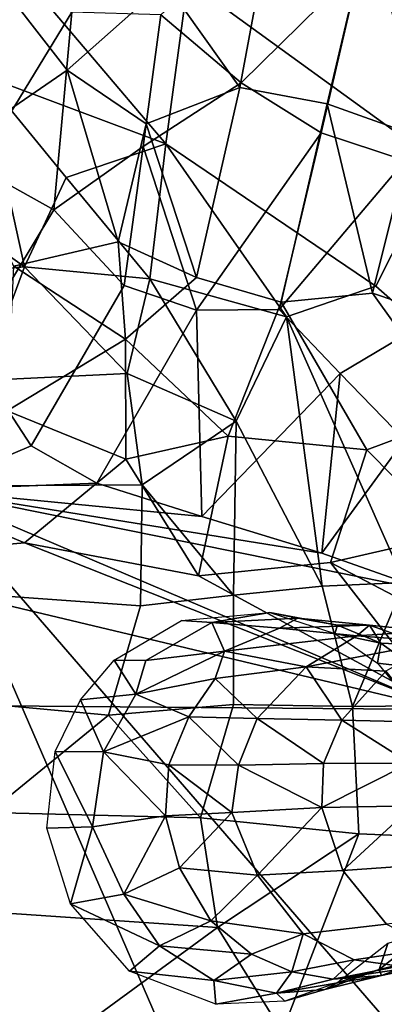
# Model space of a CAD drawing. Units: millimetres. Extents: x -440 to 460, y -607 to 440.
# Drawn here: x 7 to 29, y 55 to 115 of the extents above; entities that cross this region are included whole.
import ezdxf

# ---------------------------------------------------------------- set-up
doc = ezdxf.new("R2010")
doc.units = ezdxf.units.MM
doc.header["$MEASUREMENT"] = 0
for name, color, linetype, true_color in [('TANAMAN_D3_FOND_BANANIER', 7, 'Continuous', 0x7d26cd), ('TANAMAN_D3_POT_BANANIER', 7, 'Continuous', 0x000000), ('TANAMAN_D3_TIGES_BANANIER', 7, 'Continuous', 0x865d38)]:
    doc.layers.add(name, color=color, linetype=linetype, true_color=true_color)

# ---------------------------------------------------------------- blocks, each defined once
blk = doc.blocks.new('9e740613-066a-4ec4-b5df-3724a2806e42')
at = {"layer": 'TANAMAN_D3_TIGES_BANANIER'}
for points in [[(18.787, 78.407, 653.775), (16.964, 78.537, 625.003), (22.263, 79.002, 625)], [(23.943, 78.665, 672.542), (18.787, 78.407, 653.775), (22.263, 79.002, 625)], [(22.263, 79.002, 625), (26.183, 77.746, 625), (26.335, 78.243, 669.318)], [(26.335, 78.243, 669.318), (23.943, 78.665, 672.542), (22.263, 79.002, 625)], [(16.964, 78.537, 625.003), (18.787, 78.407, 653.775), (14.837, 76.124, 654.869), (12.931, 76.15, 625)], [(18.787, 78.407, 653.775), (19.552, 76.692, 704.564), (14.837, 76.124, 654.869)], [(23.943, 78.665, 672.542), (22.858, 78.063, 706.828), (18.787, 78.407, 653.775)], [(19.552, 76.692, 704.564), (18.787, 78.407, 653.775), (22.858, 78.063, 706.828)], [(23.943, 78.665, 672.542), (28.252, 78.246, 721.225), (22.858, 78.063, 706.828)], [(28.252, 78.246, 721.225), (27.485, 77.6, 763.209), (22.858, 78.063, 706.828)], [(26.335, 78.243, 669.318), (28.252, 78.246, 721.225), (23.943, 78.665, 672.542)], [(28.933, 77.166, 671.589), (26.335, 78.243, 669.318), (26.183, 77.746, 625)], [(28.252, 78.246, 721.225), (26.335, 78.243, 669.318), (28.933, 77.166, 671.589)], [(28.252, 78.246, 721.225), (31.757, 77.882, 765.096), (27.485, 77.6, 763.209)], [(31.757, 77.882, 765.096), (28.252, 78.246, 721.225), (31.656, 77.048, 719.335), (34.925, 76.732, 762.162)], [(31.656, 77.048, 719.335), (28.252, 78.246, 721.225), (28.933, 77.166, 671.589)], [(22.858, 78.063, 706.828), (27.485, 77.6, 763.209), (19.552, 76.692, 704.564)], [(27.485, 77.6, 763.209), (24.449, 75.748, 769.837), (19.552, 76.692, 704.564)], [(27.485, 77.6, 763.209), (32.31, 77.236, 812.185), (24.449, 75.748, 769.837)], [(28.933, 77.166, 671.589), (26.183, 77.746, 625), (28.727, 75.954, 625)], [(32.31, 77.236, 812.185), (27.485, 77.6, 763.209), (31.757, 77.882, 765.096)], [(32.31, 77.236, 812.185), (29.239, 75.482, 815.696), (24.449, 75.748, 769.837)], [(28.933, 77.166, 671.589), (28.727, 75.954, 625), (30.965, 75.693, 672.22)], [(31.656, 77.048, 719.335), (28.933, 77.166, 671.589), (30.965, 75.693, 672.22)], [(18.987, 75.042, 719.637), (14.219, 74.095, 672.123), (19.552, 76.692, 704.564)], [(14.219, 74.095, 672.123), (14.837, 76.124, 654.869), (19.552, 76.692, 704.564)], [(24.449, 75.748, 769.837), (18.987, 75.042, 719.637), (19.552, 76.692, 704.564)], [(14.219, 74.095, 672.123), (10.911, 73.764, 625), (12.931, 76.15, 625)], [(14.219, 74.095, 672.123), (12.931, 76.15, 625), (14.837, 76.124, 654.869)], [(21.511, 72.632, 766.143), (18.987, 75.042, 719.637), (24.449, 75.748, 769.837)], [(26.602, 72.53, 813.6), (21.511, 72.632, 766.143), (24.449, 75.748, 769.837)], [(26.602, 72.53, 813.6), (24.449, 75.748, 769.837), (29.239, 75.482, 815.696)], [(30.8, 73.464, 625), (30.965, 75.693, 672.22), (28.727, 75.954, 625)], [(31.68, 72.423, 856.937), (26.602, 72.53, 813.6), (29.239, 75.482, 815.696)], [(17.405, 72.743, 721.868), (14.219, 74.095, 672.123), (18.987, 75.042, 719.637)], [(21.511, 72.632, 766.143), (17.405, 72.743, 721.868), (18.987, 75.042, 719.637)], [(12.287, 70.633, 670.27), (10.911, 73.764, 625), (14.219, 74.095, 672.123)], [(17.405, 72.743, 721.868), (12.287, 70.633, 670.27), (14.219, 74.095, 672.123)], [(12.287, 70.633, 670.27), (9.386, 70.648, 625), (10.911, 73.764, 625)], [(16.203, 69.863, 719.765), (12.287, 70.633, 670.27), (17.405, 72.743, 721.868)], [(20.384, 69.834, 764.504), (16.203, 69.863, 719.765), (17.405, 72.743, 721.868)], [(20.384, 69.834, 764.504), (17.405, 72.743, 721.868), (21.511, 72.632, 766.143)], [(25.484, 69.933, 811.616), (20.384, 69.834, 764.504), (21.511, 72.632, 766.143)], [(25.484, 69.933, 811.616), (21.511, 72.632, 766.143), (26.602, 72.53, 813.6)], [(30.682, 69.946, 855.566), (25.484, 69.933, 811.616), (26.602, 72.53, 813.6)], [(30.682, 69.946, 855.566), (26.602, 72.53, 813.6), (31.68, 72.423, 856.937)], [(11.634, 66.121, 667.548), (8.893, 66.052, 624.999), (9.386, 70.648, 625)], [(11.634, 66.121, 667.548), (9.386, 70.648, 625), (12.287, 70.633, 670.27)], [(16.014, 66.788, 720.877), (11.634, 66.121, 667.548), (12.287, 70.633, 670.27)], [(16.014, 66.788, 720.877), (12.287, 70.633, 670.27), (16.203, 69.863, 719.765)], [(19.982, 66.997, 762.93), (16.014, 66.788, 720.877), (16.203, 69.863, 719.765)], [(19.982, 66.997, 762.93), (16.203, 69.863, 719.765), (20.384, 69.834, 764.504)], [(25.397, 67.298, 812.951), (19.982, 66.997, 762.93), (20.384, 69.834, 764.504)], [(25.397, 67.298, 812.951), (20.384, 69.834, 764.504), (25.484, 69.933, 811.616)], [(25.397, 67.298, 812.951), (25.484, 69.933, 811.616), (30.682, 69.946, 855.566)], [(30.863, 67.384, 858.605), (25.397, 67.298, 812.951), (30.682, 69.946, 855.566)], [(16.841, 63.661, 721.578), (16.014, 66.788, 720.877), (19.982, 66.997, 762.93)], [(16.841, 63.661, 721.578), (19.982, 66.997, 762.93), (21.523, 63.232, 768.086)], [(21.523, 63.232, 768.086), (19.982, 66.997, 762.93), (25.397, 67.298, 812.951)], [(21.523, 63.232, 768.086), (25.397, 67.298, 812.951), (26.664, 63.499, 814.886)], [(26.664, 63.499, 814.886), (25.397, 67.298, 812.951), (30.863, 67.384, 858.605)], [(26.664, 63.499, 814.886), (30.863, 67.384, 858.605), (32.091, 63.874, 860.346)], [(11.634, 66.121, 667.548), (16.014, 66.788, 720.877), (13.502, 62.089, 674.948)], [(16.014, 66.788, 720.877), (16.841, 63.661, 721.578), (13.502, 62.089, 674.948)], [(11.634, 66.121, 667.548), (10.313, 61.495, 625.002), (8.893, 66.052, 624.999)], [(11.634, 66.121, 667.548), (13.502, 62.089, 674.948), (10.313, 61.495, 625.002)], [(16.841, 63.661, 721.578), (18.725, 60.473, 720.426), (13.502, 62.089, 674.948)], [(21.523, 63.232, 768.086), (18.725, 60.473, 720.426), (16.841, 63.661, 721.578)], [(26.664, 63.499, 814.886), (29.266, 60.277, 812.868), (24.28, 59.697, 765.83), (21.523, 63.232, 768.086)], [(32.091, 63.874, 860.346), (34.584, 60.848, 858.882), (29.266, 60.277, 812.868), (26.664, 63.499, 814.886)], [(18.725, 60.473, 720.426), (21.523, 63.232, 768.086), (24.28, 59.697, 765.83)], [(10.313, 61.495, 625.002), (13.502, 62.089, 674.948), (15.644, 58.984, 670.521)], [(15.644, 58.984, 670.521), (13.502, 62.089, 674.948), (18.725, 60.473, 720.426)], [(13.847, 57.452, 624.996), (10.313, 61.495, 625.002), (15.644, 58.984, 670.521)], [(15.644, 58.984, 670.521), (18.725, 60.473, 720.426), (21.174, 58.465, 719.926)], [(21.174, 58.465, 719.926), (18.725, 60.473, 720.426), (24.28, 59.697, 765.83)], [(29.266, 60.277, 812.868), (32.056, 58.832, 811.53), (27.325, 58.14, 765.075), (24.28, 59.697, 765.83)], [(31.763, 59.849, 674.054), (28.84, 57.543, 672.158), (31.988, 58.32, 720.434)], [(28.84, 57.543, 672.158), (31.763, 59.849, 674.054), (29.351, 59.111, 625)], [(21.174, 58.465, 719.926), (24.28, 59.697, 765.83), (23.588, 57.408, 720.786)], [(24.28, 59.697, 765.83), (27.325, 58.14, 765.075), (23.588, 57.408, 720.786)], [(15.644, 58.984, 670.521), (18.917, 56.892, 670.359), (13.847, 57.452, 624.996)], [(18.917, 56.892, 670.359), (15.644, 58.984, 670.521), (21.174, 58.465, 719.926)], [(29.351, 59.111, 625), (26.357, 56.767, 625.001), (28.84, 57.543, 672.158)], [(30.056, 57.763, 767.564), (27.325, 58.14, 765.075), (32.056, 58.832, 811.53)], [(21.174, 58.465, 719.926), (23.588, 57.408, 720.786), (18.917, 56.892, 670.359)], [(26.075, 56.969, 720.091), (23.588, 57.408, 720.786), (27.325, 58.14, 765.075)], [(30.056, 57.763, 767.564), (26.075, 56.969, 720.091), (27.325, 58.14, 765.075)], [(28.84, 57.543, 672.158), (28.972, 57.201, 719.647), (31.988, 58.32, 720.434)], [(31.988, 58.32, 720.434), (28.972, 57.201, 719.647), (32.412, 57.922, 762.748)], [(18.917, 56.892, 670.359), (19.026, 55.466, 624.997), (13.847, 57.452, 624.996)], [(22.665, 56.139, 671.204), (18.917, 56.892, 670.359), (23.588, 57.408, 720.786)], [(26.075, 56.969, 720.091), (22.665, 56.139, 671.204), (23.588, 57.408, 720.786)], [(28.84, 57.543, 672.158), (25.568, 56.352, 669.294), (28.972, 57.201, 719.647)], [(25.568, 56.352, 669.294), (28.84, 57.543, 672.158), (26.357, 56.767, 625.001)], [(30.056, 57.763, 767.564), (32.412, 57.922, 762.748), (26.075, 56.969, 720.091)], [(32.412, 57.922, 762.748), (28.972, 57.201, 719.647), (26.075, 56.969, 720.091)], [(18.917, 56.892, 670.359), (22.665, 56.139, 671.204), (19.026, 55.466, 624.997)], [(25.568, 56.352, 669.294), (22.665, 56.139, 671.204), (28.972, 57.201, 719.647)], [(22.665, 56.139, 671.204), (26.075, 56.969, 720.091), (28.972, 57.201, 719.647)], [(22.665, 56.139, 671.204), (25.568, 56.352, 669.294), (23.173, 55.646, 625)], [(23.173, 55.646, 625), (25.568, 56.352, 669.294), (26.357, 56.767, 625.001)], [(19.026, 55.466, 624.997), (22.665, 56.139, 671.204), (23.173, 55.646, 625)]]:
    blk.add_3dface(points, dxfattribs=at)
blk = doc.blocks.new('5091a654-ecd4-4725-a0c1-7c2d281e7f6f')
at = {"layer": 'TANAMAN_D3_POT_BANANIER'}
for points in [[(11.054, 122.641, 20.251), (16.004, 116.857, 16.419), (10.11, 111.604, 12.333), (5.259, 117.827, 16.416)], [(20.476, 110.568, 12.599), (16.004, 116.857, 16.419), (22.473, 121.344, 20.439)], [(22.473, 121.344, 20.439), (28.297, 120.58, 20.797), (25.721, 109.57, 12.64), (20.476, 110.568, 12.599)], [(20.542, 110.837, 34.902), (27.682, 117.877, 41.753), (22.414, 121.121, 43.618), (15.736, 114.93, 37.487)], [(25.721, 109.57, 12.64), (28.297, 120.58, 20.797), (34.006, 118.894, 20.602), (30.813, 107.763, 12.371)], [(5.259, 117.827, 16.416), (10.11, 111.604, 12.333), (3.307, 106.931, 9.088), (-0.002, 112.265, 12.471)], [(25.351, 107.829, 33.422), (27.682, 117.877, 41.753), (20.542, 110.837, 34.902)], [(33.154, 115.888, 41.278), (27.682, 117.877, 41.753), (25.351, 107.829, 33.422), (30.397, 106.165, 33.174)], [(16.004, 116.857, 16.419), (20.476, 110.568, 12.599), (14.844, 108.381, 10.639), (10.11, 111.604, 12.333)], [(10.384, 115.085, 37.156), (5.177, 116.078, 37.666), (4.707, 105.778, 29.894)], [(9.301, 103.217, 28.305), (10.384, 115.085, 37.156), (4.707, 105.778, 29.894)], [(15.736, 114.93, 37.487), (10.384, 115.085, 37.156), (9.301, 103.217, 28.305), (14.658, 107.02, 31.469)], [(20.542, 110.837, 34.902), (15.736, 114.93, 37.487), (14.658, 107.02, 31.469)], [(10.11, 111.604, 12.333), (13.163, 101.281, 6.172), (6.91, 99.823, 5.003), (3.307, 106.931, 9.088)], [(10.11, 111.604, 12.333), (14.844, 108.381, 10.639), (13.163, 101.281, 6.172)], [(17.864, 97.181, 25.149), (25.351, 107.829, 33.422), (20.542, 110.837, 34.902), (14.658, 107.02, 31.469)], [(14.844, 108.381, 10.639), (20.476, 110.568, 12.599), (17.865, 99.132, 5.357)], [(20.476, 110.568, 12.599), (25.721, 109.57, 12.64), (22.95, 97.663, 5.121), (17.865, 99.132, 5.357)], [(25.721, 109.57, 12.64), (28.44, 98.209, 6.22), (22.95, 97.663, 5.121)], [(25.721, 109.57, 12.64), (30.813, 107.763, 12.371), (28.44, 98.209, 6.22)], [(14.844, 108.381, 10.639), (17.865, 99.132, 5.357), (13.163, 101.281, 6.172)], [(22.823, 97.223, 25.868), (25.351, 107.829, 33.422), (17.864, 97.181, 25.149)], [(30.397, 106.165, 33.174), (25.351, 107.829, 33.422), (22.823, 97.223, 25.868)], [(36.683, 107.933, 13.595), (34.186, 96.248, 6.173), (28.44, 98.209, 6.22), (30.813, 107.763, 12.371)], [(13.52, 98.66, 25.698), (14.658, 107.02, 31.469), (9.301, 103.217, 28.305)], [(17.864, 97.181, 25.149), (14.658, 107.02, 31.469), (13.52, 98.66, 25.698)], [(26.488, 93.374, 24.072), (33.057, 97.277, 27.801), (30.397, 106.165, 33.174), (22.823, 97.223, 25.868)], [(4.208, 94.749, 22.753), (9.301, 103.217, 28.305), (4.707, 105.778, 29.894), (-0.001, 104.888, 29.211)], [(7.937, 89.015, 19.594), (13.52, 98.66, 25.698), (9.301, 103.217, 28.305), (4.208, 94.749, 22.753)], [(13.606, 95.432, 3.492), (6.91, 99.823, 5.003), (13.163, 101.281, 6.172)], [(13.606, 95.432, 3.492), (13.163, 101.281, 6.172), (17.865, 99.132, 5.357)], [(6.509, 91.12, 1.74), (6.91, 99.823, 5.003), (13.606, 95.432, 3.492)], [(17.865, 99.132, 5.357), (22.95, 97.663, 5.121), (19.767, 89.6, 1.827), (13.606, 95.432, 3.492)], [(11.883, 86.779, 18.589), (17.864, 97.181, 25.149), (13.52, 98.66, 25.698), (7.937, 89.015, 19.594)], [(28.087, 88.777, 2.307), (19.767, 89.6, 1.827), (22.95, 97.663, 5.121)], [(33.67, 90.877, 3.669), (28.087, 88.777, 2.307), (22.95, 97.663, 5.121), (28.44, 98.209, 6.22)], [(33.67, 90.877, 3.669), (28.44, 98.209, 6.22), (34.186, 96.248, 6.173)], [(18.189, 84.771, 18.095), (17.864, 97.181, 25.149), (11.883, 86.779, 18.589)], [(18.189, 84.771, 18.095), (26.488, 93.374, 24.072), (22.823, 97.223, 25.868), (17.864, 97.181, 25.149)], [(30.361, 89.379, 22.496), (33.057, 97.277, 27.801), (26.488, 93.374, 24.072)], [(13.634, 88.23, 1.241), (6.509, 91.12, 1.74), (13.606, 95.432, 3.492)], [(13.634, 88.23, 1.241), (13.606, 95.432, 3.492), (19.767, 89.6, 1.827)], [(1.729, 86.376, 18), (7.937, 89.015, 19.594), (4.208, 94.749, 22.753), (-0.025, 94.604, 22.622)], [(25.403, 82.581, 17.996), (26.488, 93.374, 24.072), (18.189, 84.771, 18.095)], [(25.403, 82.581, 17.996), (30.361, 89.379, 22.496), (26.488, 93.374, 24.072)], [(6.509, 91.12, 1.74), (13.634, 88.23, 1.241), (7.553, 83.187, 0.269), (0.167, 86.289, 0.657)], [(33.132, 83.666, 1.423), (28.087, 88.777, 2.307), (33.67, 90.877, 3.669)], [(17.982, 81.209, 0.254), (13.634, 88.23, 1.241), (19.767, 89.6, 1.827)], [(19.767, 89.6, 1.827), (28.087, 88.777, 2.307), (25.921, 82.013, 0.596), (17.982, 81.209, 0.254)], [(30.361, 89.379, 22.496), (25.403, 82.581, 17.996), (31.793, 80.307, 18), (35.011, 88.455, 22.921)], [(7.937, 89.015, 19.594), (1.729, 86.376, 18), (11.883, 86.779, 18.589)], [(33.132, 83.666, 1.423), (25.921, 82.013, 0.596), (28.087, 88.777, 2.307)], [(17.982, 81.209, 0.254), (7.553, 83.187, 0.269), (13.634, 88.23, 1.241)], [(11.883, 86.779, 18.589), (1.729, 86.376, 18), (18.189, 84.771, 18.095)], [(6.038, -86.187, 18), (64.152, -57.832, 18), (1.729, 86.376, 18), (-86.285, 3.85, 18)], [(-4.711, 82.104, 0.089), (0.167, 86.289, 0.657), (7.553, 83.187, 0.269)], [(64.152, -57.832, 18), (85.791, -10.989, 18), (1.729, 86.376, 18)], [(85.791, -10.989, 18), (61.073, 61.073, 18), (1.729, 86.376, 18)], [(18.189, 84.771, 18.095), (1.729, 86.376, 18), (25.403, 82.581, 17.996)], [(31.793, 80.307, 18), (25.403, 82.581, 17.996), (1.729, 86.376, 18)], [(61.073, 61.073, 18), (31.793, 80.307, 18), (1.729, 86.376, 18)], [(35.243, 77.126, 0.457), (25.921, 82.013, 0.596), (33.132, 83.666, 1.423)], [(7.553, 83.187, 0.269), (32.76, 73.177, 0.002), (-4.711, 82.104, 0.089)], [(17.982, 81.209, 0.254), (32.76, 73.177, 0.002), (7.553, 83.187, 0.269)], [(32.76, 73.177, 0.002), (-30.529, 73.708, 0.001), (-4.711, 82.104, 0.089)], [(25.921, 82.013, 0.596), (32.76, 73.177, 0.002), (17.982, 81.209, 0.254)], [(32.76, 73.177, 0.002), (25.921, 82.013, 0.596), (35.243, 77.126, 0.457)], [(66.829, -43.991, 0.001), (-13.14, -80.385, 0.003), (-61.772, 52.272, 0.001), (-30.529, 73.708, 0.001)], [(66.829, -43.991, 0.001), (-30.529, 73.708, 0.001), (32.76, 73.177, 0.002)]]:
    blk.add_3dface(points, dxfattribs=at)
blk = doc.blocks.new('89f2a0c2-97e5-4905-8acf-d78754bcbcc7')
for name in ['9e740613-066a-4ec4-b5df-3724a2806e42', '5091a654-ecd4-4725-a0c1-7c2d281e7f6f']:
    blk.add_blockref(name, (0, 0))
at = {"layer": 'TANAMAN_D3_FOND_BANANIER'}
mesh = blk.add_polyface(dxfattribs=at)
corners = [(7.55, 99.774, 666.137), (-0.014, 99.092, 663.426), (5.012, 92.959, 662.56), (-0.014, 111.308, 668.659), (-0.014, 105.172, 666.194), (5.012, 111.298, 669.777), (-0.014, 117.718, 670.53), (6.784, 118.101, 671.812), (-0.014, 124.287, 671.581), (5.012, 124.278, 672.442), (5.012, 86.617, 660.476), (5.012, 80.094, 659.068), (14.51, 79.417, 662.709), (14.617, 86.686, 664.439), (13.708, 93.376, 665.978), (16.038, 107.17, 670.177), (10.037, 105.15, 668.663), (10.789, 124.46, 672.721), (5.012, 130.865, 672.496), (11.644, 131.205, 672.739), (10.775, 141.591, 671.663), (5.012, 137.456, 671.753), (15.062, 99.056, 667.964), (17.349, 116.955, 671.887), (16.676, 140.454, 671.895), (20.25, 90.507, 667.141), (20.087, 80.052, 664.675), (23.264, 96.781, 668.952), (22.61, 124.362, 672.333), (23.691, 131.652, 672.284), (25.42, 80.581, 665.86), (28.631, 98.619, 669.554), (21.864, 143.951, 671.636), (-0.014, 92.969, 660.773), (32.383, 106.025, 670.684)]
mesh.append_faces([[corners[k] for k in face] for face in [(0, 1, 2, 2), (3, 4, 0, 5), (6, 3, 5, 7), (8, 6, 7, 9), (10, 11, 12, 13), (2, 10, 13, 14), (15, 5, 16, 16), (17, 9, 7, 7), (18, 9, 17, 19), (20, 21, 19, 19), (22, 0, 14, 14), (15, 16, 22, 22), (23, 7, 15, 15), (24, 20, 19, 19), (25, 13, 26, 26), (27, 22, 25, 25), (28, 17, 23, 23), (19, 17, 28, 29), (27, 25, 30, 30), (31, 15, 27, 27), (32, 24, 29, 29), (1, 33, 2, 2), (4, 1, 0, 0), (0, 2, 14, 14), (5, 0, 16, 16), (7, 5, 15, 15), (21, 18, 19, 19), (16, 0, 22, 22), (17, 7, 23, 23), (13, 12, 26, 26), (14, 13, 25, 25), (22, 14, 25, 25), (15, 22, 27, 27), (31, 34, 23, 15), (24, 19, 29, 29), (25, 26, 30, 30)]])
mesh = blk.add_polyface(dxfattribs=at)
corners = [(28.823, 117.665, 671.896), (17.349, 116.955, 671.887), (32.383, 106.025, 670.684), (30.348, 80.814, 666.388), (35.163, 92.862, 668.433), (28.631, 98.619, 669.554), (23.264, 96.781, 668.952), (34.187, 124.544, 672.133), (22.61, 124.362, 672.333), (23.691, 131.652, 672.284), (30.138, 132.189, 672.144), (35.163, 118.068, 671.802), (35.163, 111.387, 671.207), (35.163, 133.009, 671.991), (35.984, 82.123, 666.756), (56.25, 90.819, 667.669), (52.047, 98.18, 668.443), (54.198, 104.731, 669.012), (48.29, 111.728, 670.202), (45.214, 119.31, 671.065), (45.214, 127.206, 671.325), (45.214, 135.509, 671.267), (46.696, 79.765, 666.753), (50.239, 120.215, 670.444), (54.552, 125.549, 669.998), (49.781, 133.673, 670.774), (55.264, 112.893, 669.467), (60.245, 115.584, 669.101), (60.289, 130.923, 669.222), (55.264, 138.477, 669.981), (61.335, 99.274, 668.337), (62.412, 105.987, 668.646), (65.315, 131.613, 668.588), (62.708, 140.047, 668.908), (70.34, 86.376, 667.841), (69.093, 93.27, 668.139), (65.195, 114.741, 668.751), (25.42, 80.581, 665.86), (35.163, 141.281, 671.558)]
mesh.append_faces([[corners[k] for k in face] for face in [(0, 1, 2, 2), (3, 4, 5, 6), (7, 8, 0, 0), (9, 8, 7, 10), (11, 0, 12, 12), (13, 10, 7, 7), (14, 15, 16, 4), (16, 2, 4, 4), (17, 12, 2, 16), (18, 12, 17, 17), (11, 12, 18, 19), (7, 11, 19, 20), (13, 7, 20, 21), (15, 14, 22, 22), (23, 19, 18, 18), (23, 24, 25, 20), (26, 18, 17, 17), (26, 27, 24, 23), (24, 28, 29, 25), (30, 16, 15, 15), (31, 17, 30, 30), (26, 17, 31, 27), (28, 24, 27, 27), (28, 32, 33, 29), (22, 34, 35, 15), (36, 27, 31, 31), (8, 1, 0, 0), (6, 37, 3, 3), (4, 3, 14, 14), (2, 5, 4, 4), (0, 2, 12, 12), (7, 0, 11, 11), (38, 13, 21, 21), (20, 19, 23, 23), (21, 20, 25, 25), (23, 18, 26, 26), (17, 16, 30, 30)]])
mesh = blk.add_polyface(dxfattribs=at)
corners = [(-0.014, 60.281, 658.007), (6.181, 60.951, 659.405), (5.418, 66.991, 658.609), (-0.014, 66.899, 657.216), (5.012, 73.532, 658.408), (-0.014, 73.543, 656.946), (5.012, 34.018, 662.093), (12.586, 33.981, 662.736), (10.037, 40.516, 662.048), (5.012, 40.529, 661.278), (12.365, 46.215, 662.502), (6.42, 50.769, 660.733), (12.591, 72.834, 661.052), (5.012, 80.094, 659.068), (14.51, 79.417, 662.709), (18.074, 39.682, 663.427), (19.139, 60.078, 663.412), (18.112, 66.666, 662.686), (23.096, 47.044, 665.055), (23.022, 53.812, 664.985), (20.087, 73.489, 663.576), (20.087, 80.052, 664.675), (20.087, 33.979, 663.503), (27.537, 33.588, 664.431), (28.167, 39.712, 665.19), (27.609, 65.707, 665.025), (27.227, 73.351, 665.135), (25.42, 80.581, 665.86), (33.935, 47.066, 667.1), (33.279, 53.666, 667.065), (30.348, 80.814, 666.388), (35.163, 33.936, 665.338), (35.163, 40.443, 666.38), (34.75, 65.402, 666.157), (35.163, 73.435, 666.013), (35.984, 82.123, 666.756), (45.214, 46.981, 668.594), (46.543, 53.982, 668.753), (46.004, 66.8, 667.169), (46.696, 79.765, 666.753), (-0.014, 40.542, 660.705), (-0.014, 53.721, 659.008)]
mesh.append_faces([[corners[k] for k in face] for face in [(0, 1, 2, 3), (3, 2, 4, 5), (6, 7, 8, 9), (10, 11, 9, 9), (12, 4, 2, 2), (13, 4, 12, 14), (15, 8, 7, 7), (16, 1, 11, 11), (1, 16, 17, 2), (18, 10, 15, 15), (19, 16, 11, 10), (20, 12, 17, 17), (14, 12, 20, 21), (15, 22, 23, 24), (25, 16, 19, 19), (25, 17, 16, 16), (20, 17, 25, 26), (21, 20, 26, 27), (28, 18, 24, 24), (18, 28, 29, 19), (30, 27, 26, 26), (24, 23, 31, 32), (25, 19, 29, 33), (25, 33, 34, 26), (30, 26, 34, 35), (28, 36, 37, 29), (37, 38, 33, 29), (39, 35, 34, 34), (11, 40, 9, 9), (1, 41, 11, 11), (10, 9, 8, 8), (10, 8, 15, 15), (12, 2, 17, 17), (15, 7, 22, 22), (19, 10, 18, 18), (18, 15, 24, 24), (28, 24, 32, 32)]])
blk = doc.blocks.new('40513ac2-6263-4bcb-9b6a-a668553a29fc')
blk.add_blockref('89f2a0c2-97e5-4905-8acf-d78754bcbcc7', (0, 0))

msp = doc.modelspace()

# ---------------------------------------------------------------- block references
msp.add_blockref('40513ac2-6263-4bcb-9b6a-a668553a29fc', (0, 0))

doc.saveas('drawing.dxf')
